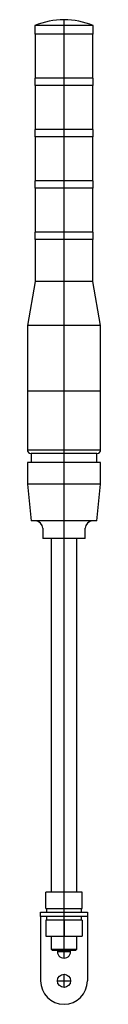
# Model space of a CAD drawing. Extents: x -1 to 1, y -2.4 to 24.1.
import ezdxf

# ---------------------------------------------------------------- set-up
doc = ezdxf.new("R2010")
doc.units = 0
doc.layers.get('0').update_dxf_attribs({"linetype": 'CONTINUOUS'})

msp = doc.modelspace()

# ---------------------------------------------------------------- linework, layer by layer
at = {"color": 0, "linetype": 'CONTINUOUS'}
for p, q in [((0, -1.122), (0, 24.102)), ((0.787, 23.945), (-0.787, 23.945)), ((-0.787, 23.945), (-0.787, 23.709)), ((0.787, 23.709), (0.787, 23.945)), ((0.787, 23.709), (-0.787, 23.709)), ((-0.778, 23.709), (-0.778, 22.528)), ((0.778, 22.528), (0.778, 23.709)), ((0.787, 22.528), (-0.787, 22.528)), ((-0.787, 22.528), (-0.787, 22.331)), ((0.787, 22.331), (0.787, 22.528)), ((0.787, 22.331), (-0.787, 22.331)), ((-0.778, 22.331), (-0.778, 21.15)), ((0.778, 21.15), (0.778, 22.331)), ((0.787, 21.15), (-0.787, 21.15)), ((-0.787, 21.15), (-0.787, 20.953)), ((0.787, 20.953), (-0.787, 20.953)), ((-0.778, 20.953), (-0.778, 19.772)), ((0.778, 19.772), (0.778, 20.953)), ((0.787, 20.953), (0.787, 21.15)), ((0.787, 19.772), (-0.787, 19.772)), ((-0.787, 19.772), (-0.787, 19.575)), ((0.787, 19.575), (0.787, 19.772)), ((0.787, 19.575), (-0.787, 19.575)), ((-0.778, 19.575), (-0.778, 18.394)), ((0.778, 18.394), (0.778, 19.575)), ((0.787, 18.394), (-0.787, 18.394)), ((-0.787, 18.394), (-0.787, 18.197)), ((0.787, 18.197), (0.787, 18.394)), ((0.787, 18.197), (-0.787, 18.197)), ((-0.778, 18.197), (-0.778, 17.067)), ((0.778, 17.067), (0.778, 18.197)), ((-0.778, 17.067), (-0.984, 15.886)), ((0.778, 17.067), (-0.778, 17.067)), ((0.984, 15.886), (0.778, 17.067)), ((0.984, 15.886), (-0.984, 15.886)), ((-0.984, 15.886), (-0.984, 14.114)), ((0.984, 14.114), (0.984, 15.886)), ((0.984, 14.114), (-0.984, 14.114)), ((-0.983, 14.114), (-0.983, 12.539)), ((0.983, 12.539), (0.983, 14.114)), ((-0.984, 12.539), (0.984, 12.539)), ((0.886, 12.441), (-0.886, 12.441)), ((-0.886, 12.441), (-0.886, 12.205)), ((0.886, 12.205), (0.886, 12.441)), ((0.984, 12.205), (-0.984, 12.205)), ((-0.984, 12.205), (-0.984, 11.614)), ((0.984, 11.614), (0.984, 12.205)), ((0.984, 11.614), (-0.984, 11.614)), ((-0.984, 11.614), (-0.886, 10.63)), ((0.886, 10.63), (0.984, 11.614)), ((0.886, 10.63), (-0.886, 10.63)), ((-0.571, 10.433), (-0.571, 10.157)), ((0.571, 10.157), (0.571, 10.433)), ((0.571, 10.157), (-0.571, 10.157)), ((-0.341, 10.157), (-0.341, 0.65)), ((0.341, 0.65), (0.341, 10.157)), ((-0.492, 0.217), (-0.492, 0.65)), ((0, 0.65), (-0.492, 0.65)), ((0.492, 0.65), (0, 0.65)), ((0, 0.217), (0, 0.65)), ((0.492, 0.217), (0.492, 0.65)), ((-0.63, 0.118), (0.63, 0.118)), ((-0.63, 0), (-0.63, 0.118)), ((0.63, 0), (-0.63, 0)), ((-0.63, 0), (-0.63, -0.157)), ((-0.492, 0.217), (0, 0.217)), ((-0.472, 0.217), (-0.472, 0.118)), ((-0.472, 0), (-0.472, -0.098)), ((0, 0.217), (0.492, 0.217)), ((0.472, 0.118), (0.472, 0.217)), ((0.472, -0.098), (0.472, 0)), ((0.63, 0.118), (0.63, 0)), ((0.63, 0), (0.63, -0.157)), ((-0.63, -0.157), (-0.63, -1.732)), ((0, -0.098), (-0.492, -0.098)), ((-0.492, -0.098), (-0.492, -0.531)), ((0.492, -0.098), (0, -0.098)), ((0, -0.098), (0, -0.531)), ((0.492, -0.098), (0.492, -0.531)), ((0.63, -0.157), (0.63, -1.732)), ((-0.492, -0.531), (0, -0.531)), ((-0.341, -0.531), (-0.341, -0.88)), ((0, -0.531), (0.492, -0.531)), ((0.341, -0.88), (0.341, -0.531)), ((-0.341, -0.88), (0.341, -0.88)), ((-0.341, -0.88), (-0.315, -0.906)), ((-0.315, -0.906), (0.315, -0.906)), ((-0.177, -0.945), (0.177, -0.945)), ((0.315, -0.906), (0.341, -0.88)), ((0, -1.909), (0, -1.555)), ((-0.177, -1.732), (0.177, -1.732))]:
    msp.add_line(p, q, dxfattribs=at)
msp.add_circle((0, -1.732), 0.177, dxfattribs=at)
for centre, radius, start, end in [((0, 22.055), 2.047, 90, 112.6199), ((0, 22.055), 2.047, 67.3801, 90), ((-0.886, 12.539), 0.0984, 180, 270), ((0.886, 12.539), 0.0984, 270, 360), ((-0.768, 10.433), 0.197, 0, 90), ((0.768, 10.433), 0.197, 90, 180), ((0, -0.945), 0.177, 167.1604, 270), ((0, -0.945), 0.177, 270, 12.8396), ((0, -1.732), 0.63, 180, 0)]:
    msp.add_arc(centre, radius, start, end, dxfattribs=at)

doc.saveas('drawing.dxf')
